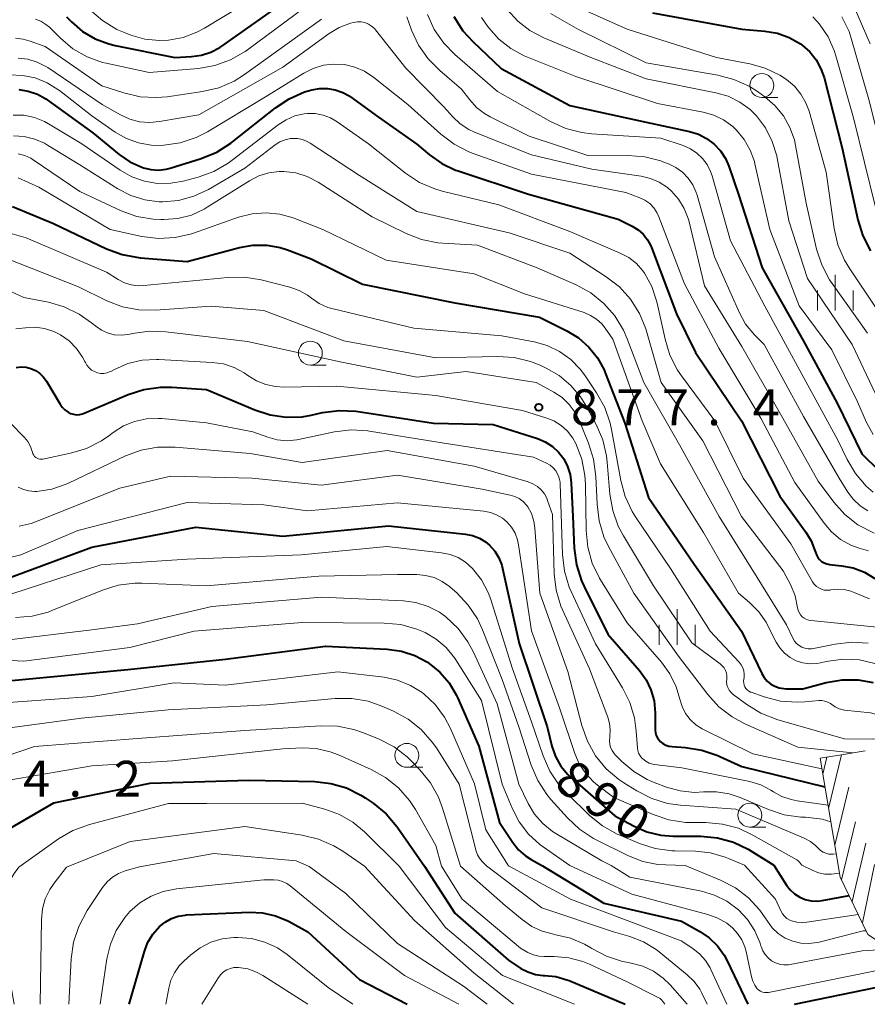
# Model space of a CAD drawing. Units: metres. Extents: x -64000 to -62000, y 19500 to 21000.
# Drawn here: x -63271 to -63182, y 19500 to 19603 of the extents above; entities that cross this region are included whole.
import ezdxf

# ---------------------------------------------------------------- set-up
doc = ezdxf.new("R2010")
doc.units = ezdxf.units.M
for name, color, linetype, lineweight in [('633100_広葉樹林', 7, 'Continuous', 13), ('633400_荒地', 7, 'Continuous', 13), ('710100_等高線(計曲線)', 7, 'Continuous', 40), ('710200_等高線(主曲線)', 7, 'Continuous', 13), ('720111_土がけ(崩土)上', 7, 'Continuous', 13), ('720112_土がけ(崩土)下', 7, 'Continuous', 13), ('720199_土がけ(崩土)中', 7, 'Continuous', 13), ('731200_図化機測定による標高点', 7, 'Continuous', 40)]:
    doc.layers.add(name, color=color, linetype=linetype, lineweight=lineweight)
doc.styles.add('Style-WORKING', font='MS Gothic.ttf')

msp = doc.modelspace()

# ---------------------------------------------------------------- linework, layer by layer
at = {"layer": '633100_広葉樹林', "linetype": 'Continuous', "lineweight": 13}
for p, q in [((-63192.9, 19594.81), (-63191.23, 19594.81)), ((-63240.13, 19566.84), (-63238.46, 19566.84)), ((-63230.03, 19524.78), (-63228.36, 19524.78)), ((-63194.15, 19518.53), (-63192.48, 19518.53))]:
    msp.add_line(p, q, dxfattribs=at)
for centre in [(-63192.9, 19596.06), (-63240.13, 19568.09), (-63230.03, 19526.03), (-63194.15, 19519.78)]:
    msp.add_circle(centre, 1.25, dxfattribs=at)
at = {"layer": '633400_荒地', "linetype": 'Continuous', "lineweight": 13}
for p, q in [((-63185.21, 19572.53), (-63185.21, 19576.28)), ((-63187.08, 19572.53), (-63187.08, 19574.62)), ((-63183.33, 19572.53), (-63183.33, 19574.62)), ((-63201.75, 19537.58), (-63201.75, 19541.33)), ((-63203.62, 19537.58), (-63203.62, 19539.67)), ((-63199.87, 19537.58), (-63199.87, 19539.67))]:
    msp.add_line(p, q, dxfattribs=at)
at = {"layer": '710100_等高線(計曲線)', "linetype": 'Continuous', "lineweight": 40, "flags": 128}
for points, elevation in [([(-63265.63, 19603.26), (-63265.11, 19602.73), (-63263.95, 19601.73), (-63262.64, 19600.95), (-63261.21, 19600.41), (-63260.56, 19600.25), (-63254.32, 19599), (-63252.57, 19599.09), (-63251.53, 19599.23), (-63250.54, 19599.55), (-63249.61, 19600.04), (-63249.4, 19600.18), (-63239, 19607.53)], 850), ([(-63204.34, 19603.66), (-63195, 19601.96)], 840), ([(-63225.11, 19603.27), (-63224.17, 19601.8), (-63223.13, 19600.66), (-63220.16, 19597.84), (-63213, 19593.96), (-63205, 19592.23), (-63200.46, 19591.26), (-63199.53, 19590.98), (-63198.67, 19590.54), (-63197.89, 19589.95)], 850), ([(-63195, 19601.96), (-63192.58, 19601.76), (-63191.27, 19601.53), (-63190.02, 19601.08), (-63188.86, 19600.42), (-63188.68, 19600.29), (-63187.88, 19599.58), (-63187.22, 19598.75), (-63186.71, 19597.81), (-63186.39, 19596.9), (-63184.48, 19589.52), (-63182.84, 19582.01), (-63182.33, 19580.34), (-63181.53, 19578.79)], 840), ([(-63270.63, 19595.64), (-63269.64, 19595.48), (-63268.69, 19595.16), (-63267.82, 19594.67), (-63267.68, 19594.57), (-63262.88, 19591.12), (-63260.14, 19588.86), (-63259.01, 19588.09), (-63257.77, 19587.52), (-63257.6, 19587.46)], 860), ([(-63257.6, 19587.46), (-63256.81, 19587.28), (-63256.01, 19587.23), (-63255.21, 19587.33), (-63254.79, 19587.44), (-63251.54, 19588.45), (-63249.93, 19589.1), (-63248.45, 19590.03), (-63248.28, 19590.17), (-63243.79, 19593.73), (-63242.34, 19594.69), (-63240.74, 19595.39), (-63240.23, 19595.54), (-63239.99, 19595.61), (-63239.17, 19595.76), (-63238.34, 19595.77), (-63237.52, 19595.63), (-63236.73, 19595.35), (-63236.01, 19594.94), (-63235.92, 19594.88), (-63233, 19592.77), (-63229, 19589.94), (-63227.66, 19588.81), (-63226.38, 19587.9), (-63224.95, 19587.23), (-63224.66, 19587.13), (-63217.3, 19584.7), (-63207.91, 19582.09), (-63206.46, 19581.36), (-63205.84, 19580.99), (-63205.3, 19580.51), (-63204.85, 19579.94), (-63204.5, 19579.31), (-63204.43, 19579.12), (-63201.81, 19572.19), (-63199.84, 19568.16), (-63195.02, 19561), (-63191, 19553.12), (-63188.28, 19549.38), (-63187.73, 19548.46), (-63187.34, 19547.46), (-63187.29, 19547.27), (-63187.19, 19546.99), (-63187.05, 19546.73), (-63186.86, 19546.5), (-63186.64, 19546.3), (-63186.38, 19546.15), (-63186.1, 19546.05), (-63185.82, 19545.99), (-63184.56, 19545.86), (-63183.33, 19545.62), (-63182.16, 19545.17), (-63181.09, 19544.53)], 860), ([(-63197.89, 19589.95), (-63197.23, 19589.24), (-63196.7, 19588.42), (-63196.36, 19587.64), (-63195.33, 19584.67), (-63192.85, 19577), (-63188.58, 19569.42), (-63185, 19562.86), (-63182.44, 19557.56), (-63180.67, 19555.82)], 850), ([(-63271.28, 19583.4), (-63267, 19581.64), (-63261.46, 19579), (-63259.83, 19578.39), (-63257.95, 19578.06), (-63253, 19577.67), (-63247.55, 19579.12), (-63246.13, 19579.37), (-63244.69, 19579.37), (-63243.27, 19579.12), (-63242.52, 19578.88), (-63240.05, 19577.95), (-63234.69, 19575.31), (-63225, 19573.34), (-63216.16, 19571.84), (-63213.29, 19570.42), (-63212.07, 19569.67), (-63210.99, 19568.72), (-63210.09, 19567.59), (-63209.4, 19566.33), (-63209.27, 19566.02), (-63207.23, 19560.77), (-63204.75, 19553), (-63199.98, 19546.02), (-63195.03, 19539), (-63192.9, 19534.59), (-63192.65, 19534.17), (-63192.33, 19533.8), (-63191.95, 19533.49), (-63191.53, 19533.25), (-63191.07, 19533.09), (-63190.58, 19533.01), (-63190.37, 19533), (-63188.61, 19533), (-63186.16, 19533.65), (-63184.5, 19533.93), (-63182.82, 19533.93), (-63181.25, 19533.65)], 870), ([(-63270.91, 19566.59), (-63270.39, 19566.65), (-63269.87, 19566.61), (-63269.36, 19566.49), (-63268.88, 19566.27), (-63268.45, 19565.98), (-63268.07, 19565.62), (-63267.75, 19565.17), (-63266.31, 19562.74), (-63266.08, 19562.42), (-63265.8, 19562.14), (-63265.47, 19561.92), (-63265.21, 19561.79), (-63264.9, 19561.69), (-63264.58, 19561.65), (-63264.26, 19561.67), (-63263.95, 19561.74), (-63263.79, 19561.8), (-63259.2, 19563.75), (-63257.55, 19564.29), (-63255.82, 19564.54), (-63254.61, 19564.53), (-63251, 19564.28), (-63245.94, 19562.14), (-63244.33, 19561.62), (-63242.66, 19561.38)], 880), ([(-63242.66, 19561.38), (-63240.97, 19561.44), (-63240.04, 19561.61), (-63238.85, 19561.87), (-63237.12, 19562.1), (-63235.38, 19562.03), (-63235.12, 19561.99), (-63227.24, 19560.76), (-63221, 19560.63), (-63216.38, 19559.15), (-63215.56, 19558.81), (-63214.81, 19558.33), (-63214.16, 19557.73), (-63213.62, 19557.03), (-63213.21, 19556.24), (-63212.95, 19555.39), (-63212.84, 19554.54), (-63212.68, 19551), (-63212.52, 19547.68), (-63212.28, 19545.95), (-63211.75, 19544.29), (-63211.48, 19543.7), (-63209, 19538.71), (-63205.71, 19534.91), (-63205.01, 19533.94), (-63204.5, 19532.88), (-63204.17, 19531.74), (-63204.05, 19530.48), (-63204.04, 19528.67), (-63204.02, 19528.39), (-63203.94, 19528.11), (-63203.82, 19527.85), (-63203.65, 19527.61), (-63203.52, 19527.47), (-63203.25, 19527.26), (-63202.94, 19527.09), (-63202.61, 19526.99), (-63202.29, 19526.94), (-63200.89, 19526.85), (-63199.17, 19526.58), (-63197.51, 19526.03), (-63197.29, 19525.92), (-63195, 19524.85), (-63186.29, 19522.75)], 880), ([(-63273, 19544.1), (-63263, 19547.81), (-63252.12, 19549.88), (-63243, 19548.95), (-63231.96, 19550.04), (-63223.89, 19549.16), (-63223.15, 19549.01), (-63222.45, 19548.74), (-63221.81, 19548.35), (-63221.39, 19548), (-63220.84, 19547.38), (-63220.41, 19546.68)], 890), ([(-63220.41, 19546.68), (-63220.11, 19545.91), (-63220.02, 19545.58), (-63218.29, 19537.71), (-63215.35, 19529), (-63214.85, 19527), (-63214.47, 19525.92), (-63213.91, 19524.91), (-63213.18, 19524.02), (-63212.78, 19523.65), (-63208.28, 19519.72), (-63206.33, 19518.67), (-63204.94, 19518.05), (-63203.45, 19517.69), (-63202.18, 19517.59), (-63199.27, 19517.58), (-63197.54, 19517.42), (-63195.87, 19516.96), (-63194.31, 19516.22), (-63194.04, 19516.06), (-63191.64, 19514.56), (-63190.32, 19512.47), (-63189.93, 19511.97), (-63189.47, 19511.54), (-63188.93, 19511.2), (-63188.35, 19510.95), (-63187.73, 19510.81), (-63187.09, 19510.79), (-63186.58, 19510.84), (-63183.76, 19511.37)], 890), ([(-63249, 19536.09), (-63238.56, 19537.44), (-63232.08, 19537.12), (-63230.6, 19536.92), (-63229.19, 19536.46), (-63227.88, 19535.77), (-63227.69, 19535.65), (-63226.57, 19534.72), (-63225.62, 19533.62), (-63224.87, 19532.37), (-63224.75, 19532.09), (-63222.52, 19527), (-63220.33, 19519), (-63218.95, 19516.92), (-63218.34, 19516.16), (-63217.61, 19515.52), (-63217.02, 19515.14), (-63215.85, 19514.49), (-63209.43, 19510.57), (-63201.3, 19508.7), (-63199.38, 19507.62), (-63198.39, 19506.95), (-63197.53, 19506.12), (-63196.83, 19505.14), (-63196.51, 19504.55), (-63194.37, 19500)], 900), ([(-63288.94, 19500), (-63292.21, 19507), (-63293.24, 19511.75), (-63293.34, 19512.54), (-63293.3, 19513.34), (-63293.29, 19513.42), (-63293.16, 19514.27), (-63293, 19519.9), (-63291.46, 19524.32), (-63290.74, 19525.91), (-63289.76, 19527.35), (-63288.54, 19528.59), (-63288.31, 19528.79), (-63285.12, 19531.37), (-63283.67, 19532.35), (-63282.08, 19533.06), (-63280.39, 19533.48), (-63279.2, 19533.6), (-63271, 19533.9), (-63259.22, 19535), (-63249, 19536.09)], 900), ([(-63274.43, 19500), (-63276.03, 19509.97), (-63276.32, 19512.31), (-63276.34, 19512.86), (-63276.26, 19513.4), (-63276.19, 19513.66), (-63275.98, 19514.32), (-63273, 19517.58), (-63266.95, 19521.05), (-63256.89, 19523.11), (-63246.58, 19523.42), (-63239.66, 19523.28), (-63237.98, 19523.09), (-63236.36, 19522.62), (-63234.84, 19521.87)], 910), ([(-63234.84, 19521.87), (-63234.41, 19521.59), (-63233.56, 19521.02), (-63232.21, 19519.92), (-63231.07, 19518.6), (-63230.97, 19518.45), (-63228.2, 19514.45), (-63225, 19509.52), (-63219.4, 19504.6), (-63218.1, 19503.76), (-63217.37, 19503.38), (-63216.59, 19503.13), (-63215.78, 19503.02), (-63215.62, 19503.02), (-63214.43, 19502.9), (-63213.28, 19502.57), (-63213.04, 19502.48), (-63207.18, 19500)], 910), ([(-63259.1, 19500), (-63257.53, 19505.43), (-63257.15, 19506.43), (-63256.6, 19507.34), (-63255.91, 19508.13), (-63255.32, 19508.6), (-63254.67, 19508.97), (-63253.96, 19509.21), (-63253.22, 19509.33), (-63253.1, 19509.34), (-63246.5, 19509.62), (-63245.12, 19509.55), (-63243.76, 19509.25), (-63242.48, 19508.72), (-63242.35, 19508.65), (-63240.41, 19507.59), (-63235, 19502.61), (-63229.99, 19500)], 920), ([(-63189.47, 19500), (-63181, 19501.77)], 900)]:
    msp.add_lwpolyline(points, dxfattribs=dict(at, elevation=elevation))
at = {"layer": '710200_等高線(主曲線)', "linetype": 'Continuous', "lineweight": 13, "flags": 128}
for points, elevation in [([(-63268.89, 19603.02), (-63268.31, 19602.79), (-63267.79, 19602.45), (-63267.43, 19602.15), (-63266.28, 19601), (-63264.97, 19599.91), (-63263.49, 19599.07), (-63261.89, 19598.49), (-63261.48, 19598.4), (-63257, 19597.42), (-63251.83, 19597.86), (-63250.11, 19598.16), (-63248.47, 19598.75), (-63246.96, 19599.62), (-63246.72, 19599.8), (-63238.9, 19605.6)], 852), ([(-63263.2, 19603.99), (-63261.88, 19602.85), (-63260.39, 19601.94), (-63259.52, 19601.57), (-63258.9, 19601.33), (-63257.43, 19600.92), (-63255.92, 19600.77), (-63254.98, 19600.81), (-63253.45, 19601.09), (-63252, 19601.63), (-63251.22, 19602.05), (-63247, 19604.6)], 848), ([(-63212.79, 19604.53), (-63207, 19601.95), (-63197.64, 19599), (-63194.16, 19598.35), (-63192.53, 19597.89), (-63191.01, 19597.16), (-63190.3, 19596.7), (-63189.49, 19596), (-63188.8, 19595.17), (-63188.28, 19594.24), (-63187.96, 19593.38), (-63186.15, 19587), (-63185.32, 19581.1), (-63184.93, 19579.4), (-63184.25, 19577.8), (-63183.7, 19576.89), (-63181, 19572.89)], 842), ([(-63227.88, 19603.5), (-63227.16, 19601.92), (-63226.17, 19600.48), (-63225.01, 19599.3), (-63220.55, 19595.45), (-63214.99, 19592.3), (-63213.4, 19591.58), (-63211.71, 19591.15), (-63210.72, 19591.03), (-63203.45, 19590.55), (-63201.11, 19589.78), (-63200.37, 19589.45), (-63199.69, 19589.01), (-63199.1, 19588.45), (-63198.61, 19587.8), (-63198.25, 19587.07), (-63198.1, 19586.63), (-63196.17, 19579.83), (-63192.58, 19573), (-63188.51, 19565.49), (-63184.95, 19559), (-63183.97, 19556.98), (-63183.1, 19555.5), (-63181.97, 19554.19), (-63181.25, 19553.55)], 852), ([(-63219.5, 19603.99), (-63218.43, 19602.81), (-63217.18, 19601.82), (-63215.7, 19601.04), (-63210.8, 19599), (-63205, 19596.76), (-63197.7, 19595.31), (-63196.41, 19594.94), (-63195.2, 19594.34), (-63194.12, 19593.55), (-63193.47, 19592.91), (-63192.51, 19591.64), (-63191.8, 19590.23), (-63191.33, 19588.72), (-63191.28, 19588.48), (-63190.07, 19581.93), (-63188.11, 19575.89), (-63183.43, 19569), (-63181.05, 19563.91)], 846), ([(-63214.99, 19603.58), (-63212.07, 19601.93), (-63205, 19598.43), (-63197.5, 19597.15), (-63195.81, 19596.71), (-63194.22, 19595.99), (-63193.36, 19595.43), (-63192.59, 19594.88), (-63191.53, 19593.98), (-63190.64, 19592.9), (-63189.95, 19591.68), (-63189.48, 19590.37), (-63189.36, 19589.81), (-63188.25, 19583.75), (-63187.16, 19578.96), (-63186.63, 19577.3), (-63185.82, 19575.76), (-63185.55, 19575.36), (-63181.84, 19570.16)], 844), ([(-63183.28, 19604.37), (-63181.56, 19600.44)], 834), ([(-63270.97, 19601), (-63270.16, 19600.91), (-63269.43, 19600.71), (-63267.86, 19600.14), (-63261.96, 19596.04), (-63259.65, 19595.29), (-63257.95, 19594.9), (-63256.21, 19594.81), (-63255.12, 19594.9), (-63251.41, 19595.44), (-63249.71, 19595.84), (-63248.11, 19596.53), (-63247.02, 19597.21), (-63238.95, 19603)], 854), ([(-63260, 19593), (-63259.03, 19592.55), (-63257.99, 19592.28), (-63256.92, 19592.2), (-63255.92, 19592.29), (-63251.81, 19593), (-63243, 19598), (-63238.16, 19601.51), (-63237.1, 19602.14), (-63235.94, 19602.59), (-63235.6, 19602.67), (-63235.21, 19602.73), (-63234.82, 19602.72), (-63234.43, 19602.64), (-63234.06, 19602.49), (-63233.73, 19602.28), (-63233.43, 19602.02), (-63233.31, 19601.88), (-63230.13, 19597.87), (-63226.17, 19593.83), (-63225.22, 19592.78), (-63224.44, 19592.05), (-63223.55, 19591.47), (-63222.96, 19591.2), (-63217, 19588.81), (-63210.67, 19587.33), (-63205.52, 19586.59), (-63204.54, 19586.36), (-63203.62, 19585.96), (-63202.78, 19585.42), (-63202.34, 19585.03), (-63201.6, 19584.19), (-63201.02, 19583.22), (-63200.62, 19582.17), (-63200.55, 19581.94), (-63198.88, 19575.12), (-63195, 19568.78), (-63190.7, 19561.3), (-63187, 19554.69), (-63185.35, 19552.49), (-63184.2, 19551.21), (-63182.84, 19550.14), (-63181.16, 19549.26)], 856), ([(-63230.05, 19603.26), (-63229.55, 19601.87)], 854), ([(-63222.21, 19603.18), (-63221.61, 19602.28), (-63221.47, 19602.1), (-63220.41, 19600.91), (-63219.16, 19599.93), (-63217.76, 19599.18), (-63217.58, 19599.1), (-63212.37, 19597), (-63203.82, 19594.18), (-63199.05, 19593.28), (-63197.93, 19592.97), (-63196.89, 19592.47), (-63195.94, 19591.79), (-63195.54, 19591.41), (-63194.73, 19590.43), (-63194.1, 19589.32), (-63193.68, 19588.12), (-63193.62, 19587.89)], 848), ([(-63187.56, 19603.24), (-63187.12, 19602.77), (-63186.86, 19602.47), (-63185.97, 19601.17), (-63185.32, 19599.73), (-63185.14, 19599.17), (-63183.31, 19592.69), (-63181, 19583.36)], 838), ([(-63184.53, 19603.26), (-63183.77, 19601.7), (-63183.5, 19600.88), (-63181.63, 19594.37), (-63179.29, 19585), (-63175.31, 19578.69), (-63174.41, 19575.62), (-63174.33, 19575.4), (-63174.2, 19575.19)], 836), ([(-63229.55, 19601.87), (-63228.81, 19600.29), (-63227.82, 19598.86), (-63226.6, 19597.64), (-63224.3, 19595.7), (-63223.44, 19594.56), (-63222.74, 19593.78), (-63221.91, 19593.13), (-63221.3, 19592.78), (-63217.24, 19590.76), (-63211, 19588.73), (-63206.88, 19588.76), (-63205.14, 19588.62), (-63203.45, 19588.18), (-63203.25, 19588.1), (-63202.67, 19587.89), (-63201.9, 19587.51), (-63201.2, 19587), (-63200.6, 19586.39), (-63200.11, 19585.67), (-63199.76, 19584.89), (-63199.67, 19584.61), (-63197.85, 19578.15), (-63195.24, 19572.29), (-63194.59, 19571.13), (-63193.66, 19570), (-63192.66, 19569), (-63188.54, 19561.46), (-63184.81, 19555), (-63183.9, 19553.56), (-63183.32, 19552.79), (-63182.6, 19552.13), (-63181.79, 19551.61)], 854), ([(-63270.68, 19598.94), (-63269.67, 19598.82), (-63268.7, 19598.52), (-63267.79, 19598.06), (-63267.61, 19597.94), (-63261.92, 19594.08), (-63260, 19593)], 856), ([(-63268.91, 19596.86), (-63267.67, 19596.36), (-63266.53, 19595.66), (-63266.38, 19595.55), (-63263, 19592.9), (-63260.54, 19591.19), (-63259.37, 19590.52), (-63258.11, 19590.06), (-63256.78, 19589.83), (-63255.67, 19589.81), (-63255.46, 19589.82), (-63253.74, 19590.08), (-63252.08, 19590.62), (-63250.89, 19591.24), (-63244.63, 19595), (-63240.81, 19597.36), (-63239.83, 19597.86), (-63238.76, 19598.18), (-63237.66, 19598.31), (-63236.56, 19598.25), (-63235.48, 19598), (-63234.46, 19597.56), (-63233.5, 19596.92), (-63229.93, 19594.07), (-63226.49, 19590.97), (-63225.1, 19589.92), (-63223.54, 19589.12), (-63223.11, 19588.96), (-63217, 19586.81), (-63207.11, 19584.89), (-63205.66, 19584.34), (-63205.12, 19584.08), (-63204.63, 19583.72), (-63204.21, 19583.29), (-63203.87, 19582.79), (-63203.66, 19582.34), (-63201, 19575.32), (-63197.38, 19568.62), (-63193, 19561.27), (-63189.43, 19554.57), (-63186.39, 19550.31), (-63185.6, 19549.39), (-63184.66, 19548.61), (-63183.6, 19548.02), (-63182.71, 19547.68), (-63181.75, 19547.4)], 858), ([(-63271.56, 19597.17), (-63270.22, 19597.13), (-63268.91, 19596.86)], 858), ([(-63271.22, 19592.98), (-63270.09, 19592.95), (-63268.99, 19592.72), (-63267.94, 19592.31), (-63267.51, 19592.07), (-63264.02, 19589.98), (-63260.02, 19587.22), (-63258.81, 19586.53), (-63257.49, 19586.07), (-63256.12, 19585.83), (-63254.72, 19585.84), (-63253.45, 19586.07), (-63251.88, 19586.48), (-63250.24, 19587.07), (-63248.72, 19587.94), (-63248.3, 19588.25), (-63243.51, 19591.95), (-63242.66, 19592.49), (-63241.74, 19592.88), (-63240.76, 19593.1), (-63240.44, 19593.14), (-63239.61, 19593.13), (-63238.8, 19592.98), (-63238.02, 19592.69), (-63237.33, 19592.28), (-63234.04, 19589.96), (-63230.16, 19586.9), (-63228.7, 19585.94), (-63227.1, 19585.25), (-63226.34, 19585.03), (-63220.42, 19583.58), (-63213, 19580.81), (-63207.72, 19578.55), (-63206.82, 19578.07), (-63206.02, 19577.44), (-63205.35, 19576.68), (-63205.17, 19576.43), (-63204.41, 19575.05), (-63203.9, 19573.56), (-63203.84, 19573.31), (-63203.02, 19569.53), (-63202.51, 19567.87), (-63201.71, 19566.32), (-63201.29, 19565.7), (-63197.81, 19561), (-63194.84, 19555), (-63189.87, 19548.13), (-63187.59, 19544.18), (-63187.41, 19543.92), (-63187.19, 19543.7), (-63186.94, 19543.53), (-63186.66, 19543.39), (-63186.36, 19543.31), (-63186.05, 19543.29), (-63185.74, 19543.31), (-63185.68, 19543.32), (-63184.98, 19543.41), (-63184.27, 19543.37), (-63183.58, 19543.21)], 862), ([(-63271.18, 19590.8), (-63270.06, 19590.73), (-63268.97, 19590.47)], 864), ([(-63268.97, 19590.47), (-63267.94, 19590.03), (-63267.62, 19589.84), (-63264.24, 19587.76), (-63260.27, 19585.25), (-63258.91, 19584.55), (-63257.45, 19584.1), (-63255.93, 19583.91), (-63255.55, 19583.9), (-63253.91, 19584.05), (-63252.31, 19584.49), (-63250.8, 19585.2), (-63247, 19587.43), (-63243.8, 19589.87), (-63243.31, 19590.18), (-63242.78, 19590.4), (-63242.22, 19590.52), (-63242, 19590.54), (-63241.47, 19590.53), (-63240.96, 19590.42), (-63240.47, 19590.23), (-63240.16, 19590.05), (-63235, 19586.66), (-63229, 19582.91), (-63219.32, 19580.68), (-63213, 19578.53), (-63209.17, 19576.07), (-63207.79, 19575.01), (-63206.62, 19573.72), (-63205.68, 19572.24), (-63205.02, 19570.63), (-63204.95, 19570.37), (-63203.43, 19565), (-63199.07, 19558.93), (-63195.03, 19551), (-63190.66, 19545.34), (-63189.87, 19543.81), (-63189.41, 19542.72), (-63189.15, 19541.47), (-63189.09, 19541.21), (-63188.99, 19540.96), (-63188.85, 19540.73), (-63188.67, 19540.53), (-63188.46, 19540.36), (-63188.22, 19540.23), (-63187.97, 19540.15), (-63187.76, 19540.12), (-63180.84, 19539.44)], 864), ([(-63270.68, 19588.94), (-63270, 19588.76), (-63269.37, 19588.47), (-63269.13, 19588.31), (-63264.25, 19585), (-63259.91, 19582.98), (-63258.27, 19582.38), (-63256.56, 19582.08), (-63255.77, 19582.04), (-63255.47, 19582.04), (-63254.01, 19582.15), (-63252.58, 19582.52), (-63251.25, 19583.13), (-63250.91, 19583.33), (-63246.5, 19586.11), (-63245.52, 19586.61)], 866), ([(-63245.52, 19586.61), (-63244.47, 19586.94), (-63243.39, 19587.07), (-63242.9, 19587.07), (-63241.66, 19586.92), (-63240.46, 19586.55), (-63239.31, 19585.95), (-63233.65, 19582.35), (-63230.11, 19580.6), (-63228.49, 19579.97), (-63226.78, 19579.62), (-63226.28, 19579.58), (-63222.64, 19579.36), (-63216.41, 19577), (-63212.33, 19575.21), (-63210.8, 19574.38), (-63209.44, 19573.29), (-63208.28, 19571.98), (-63207.38, 19570.49), (-63206.98, 19569.59), (-63205.24, 19565), (-63201.5, 19558.5), (-63197.35, 19551), (-63193.38, 19544.62), (-63190.31, 19539.69), (-63189.66, 19538.28), (-63189.49, 19537.98), (-63189.27, 19537.72), (-63189, 19537.5), (-63188.71, 19537.33), (-63188.39, 19537.22), (-63188.05, 19537.16), (-63187.71, 19537.16), (-63187.48, 19537.19), (-63185.23, 19537.66), (-63183.5, 19537.87), (-63181.76, 19537.77)], 866), ([(-63193.62, 19587.89), (-63192.07, 19581), (-63188.98, 19573.02), (-63185.57, 19568.43), (-63182.88, 19563), (-63181.94, 19560.83), (-63181.25, 19559.56)], 848), ([(-63270.69, 19586.41), (-63268.55, 19585.45), (-63261.06, 19581), (-63257.75, 19580.29), (-63256.02, 19580.08), (-63254.28, 19580.17), (-63252.58, 19580.56), (-63252.34, 19580.63), (-63247.63, 19582.29), (-63246.22, 19582.65), (-63244.76, 19582.76), (-63243.31, 19582.62), (-63241.91, 19582.22), (-63241.76, 19582.16), (-63238.84, 19581), (-63232.2, 19577.8), (-63223, 19576.36), (-63217.72, 19574.28), (-63211.49, 19572.32), (-63210.81, 19572.03), (-63210.19, 19571.64), (-63209.64, 19571.14), (-63209.29, 19570.71), (-63208.47, 19569.53), (-63205.43, 19561), (-63203.49, 19556.51), (-63199, 19549.33), (-63195.35, 19543), (-63194.17, 19542), (-63193.22, 19541.05), (-63192.45, 19539.94), (-63192.29, 19539.63), (-63191.39, 19537.88), (-63191, 19537.26), (-63190.51, 19536.72), (-63189.93, 19536.27), (-63189.29, 19535.93), (-63188.59, 19535.71), (-63187.87, 19535.61), (-63187.14, 19535.64), (-63186.75, 19535.71), (-63186.15, 19535.84), (-63184.42, 19536.07), (-63182.68, 19536), (-63181.08, 19535.65)], 868), ([(-63272.31, 19580.82), (-63269.86, 19580.14), (-63261.44, 19576.56), (-63260.22, 19575.78), (-63259.57, 19575.44), (-63258.88, 19575.22), (-63258.15, 19575.13), (-63257.56, 19575.14), (-63248.76, 19576.01), (-63247.01, 19576.03), (-63245.29, 19575.75), (-63242.26, 19574.97), (-63241.3, 19574.64), (-63240.42, 19574.14), (-63240, 19573.83), (-63239.2, 19573.27), (-63238.31, 19572.87), (-63237.74, 19572.7), (-63229.31, 19570.69), (-63220.09, 19569.91), (-63216.73, 19569.27), (-63215.35, 19568.88), (-63214.06, 19568.26), (-63212.89, 19567.43), (-63211.89, 19566.4), (-63211.45, 19565.8), (-63210.18, 19563.93), (-63209.33, 19562.41), (-63208.77, 19560.76), (-63208.62, 19560.11), (-63207.66, 19554.78), (-63207.2, 19553.1), (-63206.46, 19551.53), (-63206.11, 19550.97), (-63202.45, 19545.55), (-63198.31, 19539), (-63195.26, 19535.76), (-63195.05, 19535.49), (-63194.89, 19535.19), (-63194.78, 19534.86), (-63194.73, 19534.52), (-63194.74, 19534.18), (-63194.77, 19533.98), (-63194.8, 19533.78), (-63194.79, 19533.58), (-63194.75, 19533.38), (-63194.67, 19533.19), (-63194.56, 19533.02), (-63194.42, 19532.87), (-63194.26, 19532.74), (-63194.08, 19532.65), (-63194.02, 19532.63), (-63192.64, 19532.14), (-63190.95, 19531.71), (-63189.21, 19531.58), (-63188.41, 19531.62), (-63186.93, 19531.76), (-63186.61, 19531.76), (-63186.29, 19531.71)], 872), ([(-63271.98, 19578.02), (-63264.4, 19575), (-63261.42, 19573.55), (-63259.79, 19572.93), (-63258.08, 19572.6), (-63256.32, 19572.57), (-63250.51, 19573), (-63245, 19572.53), (-63236.63, 19569.37), (-63227, 19567.59), (-63220.54, 19567.74), (-63218.8, 19567.63), (-63217.11, 19567.22), (-63216.08, 19566.81), (-63215.47, 19566.53), (-63214.1, 19565.74), (-63212.88, 19564.71), (-63211.86, 19563.5), (-63211.31, 19562.61), (-63210.23, 19560.63), (-63209.54, 19559.03), (-63209.13, 19557.33), (-63209.06, 19556.67), (-63208.79, 19553.34), (-63208.49, 19551.63), (-63207.91, 19549.98), (-63207.38, 19548.99), (-63204.23, 19543.77), (-63200.22, 19537.78), (-63197.25, 19535.6), (-63197.03, 19535.4), (-63196.84, 19535.17), (-63196.7, 19534.91), (-63196.6, 19534.63), (-63196.56, 19534.34), (-63196.57, 19534.04), (-63196.57, 19534), (-63196.58, 19533.7), (-63196.55, 19533.41), (-63196.46, 19533.12), (-63196.32, 19532.86), (-63196.14, 19532.62), (-63195.92, 19532.42), (-63195.9, 19532.4), (-63194.48, 19531.34), (-63192.99, 19530.43), (-63191.23, 19529.74)], 874), ([(-63272.37, 19574.94), (-63270.11, 19573.89), (-63267.54, 19573.4), (-63265.87, 19572.93), (-63264.3, 19572.17), (-63263.01, 19571.26), (-63262.58, 19570.91), (-63261.99, 19570.5), (-63261.34, 19570.19), (-63260.64, 19570.01), (-63259.92, 19569.95), (-63259.21, 19570.02), (-63259, 19570.06), (-63258.72, 19570.13), (-63256.99, 19570.38), (-63255.25, 19570.32), (-63246.69, 19569.31), (-63237, 19567.17), (-63229, 19565.57), (-63223.84, 19566.16), (-63216.49, 19565), (-63214.66, 19564), (-63213.79, 19563.43), (-63213.04, 19562.71), (-63212.43, 19561.88), (-63212.02, 19561.07), (-63211.02, 19558.67), (-63210.49, 19557.01), (-63210.25, 19555.19), (-63210.14, 19552.28), (-63209.93, 19550.55), (-63209.42, 19548.89), (-63208.94, 19547.88), (-63206.29, 19543), (-63201.6, 19536.4), (-63198.55, 19532.4), (-63197.38, 19531.11), (-63196, 19530.05), (-63194.66, 19529.33), (-63189.13, 19526.87), (-63183.37, 19526.28)], 876), ([(-63270.93, 19570.61), (-63269.94, 19570.74), (-63268.93, 19570.79), (-63267.93, 19570.65), (-63266.97, 19570.35), (-63266.26, 19570), (-63265.37, 19569.36), (-63264.59, 19568.58), (-63263.96, 19567.67), (-63263.72, 19567.2), (-63263.67, 19567.1), (-63263.5, 19566.81), (-63263.28, 19566.54), (-63263.02, 19566.32), (-63262.72, 19566.15), (-63262.4, 19566.03), (-63262.07, 19565.97), (-63261.72, 19565.97), (-63261.38, 19566.03), (-63261.06, 19566.15), (-63260.95, 19566.2), (-63260.62, 19566.38), (-63259.22, 19566.99), (-63257.73, 19567.34), (-63256.21, 19567.43), (-63255.98, 19567.42), (-63250.4, 19567.11), (-63249.22, 19566.95), (-63248.09, 19566.58), (-63247.04, 19566.02), (-63246.66, 19565.75), (-63245.77, 19565.19), (-63244.8, 19564.79), (-63243.77, 19564.58), (-63242.92, 19564.53), (-63237.37, 19564.63), (-63227, 19563.64), (-63217.93, 19562.07), (-63215.48, 19561.32), (-63214.65, 19560.99), (-63213.89, 19560.52), (-63213.23, 19559.92), (-63212.67, 19559.21), (-63212.36, 19558.64), (-63212.34, 19558.62), (-63211.72, 19556.99), (-63211.4, 19555.28), (-63211.35, 19554.4), (-63211.29, 19549.53), (-63211.11, 19547.8)], 878), ([(-63271.53, 19560.8), (-63270.03, 19559.26), (-63269.67, 19558.83), (-63269.4, 19558.34), (-63269.22, 19557.81), (-63269.2, 19557.72), (-63269.15, 19557.56), (-63269.07, 19557.42), (-63268.98, 19557.29), (-63268.86, 19557.18), (-63268.72, 19557.1), (-63268.57, 19557.04), (-63268.42, 19557), (-63268.26, 19556.99), (-63268.11, 19557.01), (-63265.21, 19557.62), (-63263.55, 19558.12), (-63261.99, 19558.9), (-63261.2, 19559.45), (-63260.75, 19559.79), (-63259.68, 19560.47), (-63258.51, 19560.95), (-63257.27, 19561.21), (-63256.01, 19561.26), (-63255.68, 19561.24), (-63251, 19560.8), (-63246.14, 19559.86), (-63244.57, 19559.29), (-63243.59, 19559.02), (-63242.57, 19558.93), (-63241.56, 19559.02), (-63241.36, 19559.05), (-63237.59, 19559.84), (-63235.86, 19560.05), (-63234.12, 19559.95), (-63233.95, 19559.93), (-63227, 19558.8), (-63216.8, 19557.2), (-63215.42, 19556.58), (-63215.05, 19556.37)], 882), ([(-63259.46, 19557.33), (-63257.83, 19557.94), (-63256.12, 19558.26), (-63254.28, 19558.27), (-63246.42, 19557.58), (-63241, 19556.65), (-63232.11, 19557.89), (-63223, 19556.28), (-63217.33, 19554.62), (-63216.84, 19554.43), (-63216.38, 19554.15), (-63215.98, 19553.8), (-63215.65, 19553.39), (-63215.4, 19552.92), (-63215.31, 19552.69), (-63214.79, 19551.21), (-63214.61, 19545.02), (-63214.41, 19543.29), (-63213.91, 19541.62), (-63213.71, 19541.16), (-63210.93, 19535.07), (-63209, 19530.01), (-63208.82, 19529.36), (-63208.75, 19528.69), (-63208.79, 19528.01), (-63208.81, 19527.93), (-63208.84, 19527.57), (-63208.81, 19527.21), (-63208.72, 19526.85), (-63208.56, 19526.52), (-63208.36, 19526.22), (-63208.24, 19526.09), (-63207.54, 19525.39), (-63206.29, 19524.33), (-63204.88, 19523.5), (-63204.15, 19523.19), (-63202.88, 19522.71), (-63201.44, 19522.31), (-63199.94, 19522.16), (-63199, 19522.21), (-63197.64, 19522.23), (-63196.3, 19522.01), (-63195.15, 19521.62), (-63192.21, 19520.36), (-63190.55, 19519.81), (-63188.83, 19519.56), (-63188.46, 19519.55), (-63188.34, 19519.55), (-63186.6, 19519.36), (-63185.67, 19519.09)], 884), ([(-63270.7, 19554.08), (-63270.15, 19553.82), (-63269.57, 19553.67), (-63268.97, 19553.61), (-63268.75, 19553.62), (-63267.18, 19553.86), (-63265.69, 19554.37), (-63265.42, 19554.49), (-63259.46, 19557.33)], 884), ([(-63215.05, 19556.37), (-63214.73, 19556.1), (-63214.45, 19555.77), (-63214.24, 19555.41), (-63214.09, 19555.01), (-63214.01, 19554.59), (-63214, 19554.44), (-63213.75, 19547.02), (-63213.54, 19545.29), (-63213.04, 19543.62), (-63212.84, 19543.16), (-63210.31, 19537.69), (-63207.46, 19533.08), (-63206.7, 19531.57), (-63206.21, 19529.96), (-63206.03, 19528.56), (-63205.92, 19526.83), (-63205.88, 19526.53), (-63205.79, 19526.25), (-63205.64, 19525.98), (-63205.46, 19525.75), (-63205.35, 19525.65), (-63205.04, 19525.41), (-63204.69, 19525.23), (-63204.31, 19525.12), (-63204.12, 19525.09), (-63201.26, 19524.74), (-63194.15, 19523.28), (-63193.01, 19522.94), (-63191.94, 19522.4), (-63191.67, 19522.23), (-63190.79, 19521.73), (-63189.83, 19521.4), (-63189.19, 19521.27), (-63185.97, 19520.83)], 882), ([(-63270.61, 19549.98), (-63269.32, 19550.28), (-63268.88, 19550.44), (-63260.05, 19553.95), (-63254.77, 19555.23), (-63246.23, 19555), (-63239, 19554.29), (-63231, 19555.33), (-63222.15, 19553.85), (-63219.23, 19553.24), (-63218.74, 19553.1), (-63218.29, 19552.87), (-63217.88, 19552.57), (-63217.53, 19552.2), (-63217.39, 19552), (-63217, 19551.3), (-63216.75, 19550.53), (-63216.63, 19549.8), (-63216.11, 19543), (-63213.19, 19534.81), (-63211.73, 19529.14), (-63211.14, 19527.5), (-63210.29, 19525.98), (-63209.18, 19524.63), (-63207.85, 19523.5), (-63207.34, 19523.16), (-63205.97, 19522.31), (-63204.42, 19521.52), (-63202.75, 19521.01), (-63201.41, 19520.82), (-63195.61, 19520.39), (-63188.46, 19517.36), (-63187.82, 19517.02), (-63187.25, 19516.58), (-63186.99, 19516.31), (-63186.76, 19516.09), (-63186.48, 19515.91), (-63186.19, 19515.79), (-63185.87, 19515.71), (-63185.55, 19515.7), (-63185.45, 19515.7), (-63185.1, 19515.73)], 886), ([(-63274.33, 19546.06), (-63270.41, 19547), (-63264.45, 19549.55), (-63253, 19552.47), (-63245, 19552.22), (-63240.42, 19551.58), (-63231, 19552.45), (-63221.99, 19551.56), (-63221.29, 19551.43), (-63220.64, 19551.18), (-63220.03, 19550.83), (-63219.57, 19550.43), (-63219.09, 19549.88), (-63218.71, 19549.25), (-63218.45, 19548.56), (-63218.34, 19548.05), (-63217, 19539.06), (-63214.06, 19531), (-63212.47, 19526.24), (-63211.99, 19525.13), (-63211.32, 19524.13), (-63210.49, 19523.25), (-63210.09, 19522.91), (-63208.38, 19521.62), (-63204.26, 19519.83), (-63202.61, 19519.28), (-63200.88, 19519.02), (-63200.27, 19519), (-63198.76, 19519), (-63197.02, 19518.85), (-63195.34, 19518.4), (-63193.82, 19517.7), (-63189.25, 19515.1), (-63189.07, 19514.97), (-63188.91, 19514.82), (-63188.87, 19514.77), (-63188.71, 19514.56), (-63187.62, 19514.02), (-63186.98, 19513.76), (-63186.3, 19513.62), (-63185.61, 19513.6), (-63185.32, 19513.63), (-63184.76, 19513.7)], 888), ([(-63273, 19542.41), (-63262.04, 19545.96), (-63253, 19546.56), (-63241.1, 19547), (-63232.14, 19547.86), (-63226.4, 19547.22), (-63225.51, 19547.04), (-63224.66, 19546.71), (-63223.89, 19546.23), (-63223.16, 19545.58), (-63222.23, 19544.39), (-63221.53, 19543.06), (-63221.26, 19542.31), (-63219, 19535.17), (-63217, 19529.53), (-63215.78, 19525.97), (-63215.07, 19524.38), (-63214.1, 19522.93), (-63213.27, 19522.03), (-63210.91, 19519.75), (-63209.56, 19518.65), (-63208.03, 19517.8), (-63207.83, 19517.71), (-63205.7, 19516.82), (-63204.04, 19516.29), (-63202.31, 19516.05), (-63202, 19516.04), (-63199.82, 19516.01), (-63198.25, 19515.84), (-63196.72, 19515.4), (-63196.37, 19515.26), (-63194.72, 19514.55), (-63191.47, 19511), (-63190.91, 19509.76), (-63190.74, 19509.46), (-63190.53, 19509.2), (-63190.27, 19508.98), (-63189.98, 19508.81), (-63189.78, 19508.73), (-63189.22, 19508.58), (-63188.64, 19508.54), (-63188.18, 19508.58), (-63182.81, 19509.4)], 892), ([(-63211.11, 19547.8), (-63210.64, 19546.12), (-63209.88, 19544.55), (-63209.78, 19544.39), (-63207, 19539.9), (-63203.39, 19535.76), (-63202.51, 19534.55), (-63201.85, 19533.21), (-63201.46, 19531.89), (-63201.23, 19531.13), (-63200.87, 19530.41), (-63200.39, 19529.77), (-63199.8, 19529.23), (-63199.13, 19528.79), (-63198.99, 19528.72), (-63193.82, 19526.18), (-63186.61, 19524.63)], 878), ([(-63270.99, 19540.43), (-63269.25, 19540.57), (-63267.56, 19541), (-63267.16, 19541.16), (-63261.89, 19543.29), (-63260.23, 19543.81), (-63258.5, 19544.02), (-63257.74, 19544.02), (-63251, 19543.76), (-63239.25, 19544.75), (-63231, 19544.95)], 894), ([(-63231, 19544.95), (-63229, 19544.94), (-63228.07, 19544.85), (-63227.17, 19544.61), (-63226.33, 19544.21), (-63225.57, 19543.67), (-63225.5, 19543.61), (-63224.81, 19543.01), (-63223.61, 19541.75), (-63222.64, 19540.3), (-63222.11, 19539.17), (-63220.05, 19533.95), (-63218.32, 19529), (-63217.02, 19525), (-63216.34, 19523.39), (-63215.39, 19521.93), (-63214.97, 19521.43), (-63213.24, 19519.49), (-63211.97, 19518.3), (-63210.51, 19517.34), (-63210.22, 19517.19), (-63206.83, 19515.52), (-63205.35, 19514.94), (-63203.79, 19514.62), (-63202.95, 19514.57), (-63200.91, 19514.53), (-63197.21, 19512.99), (-63195.66, 19512.19), (-63194.28, 19511.13), (-63193.1, 19509.84), (-63192.54, 19509.03), (-63192.32, 19508.68), (-63191.81, 19507.99), (-63191.18, 19507.4), (-63190.46, 19506.93), (-63189.67, 19506.59), (-63188.83, 19506.4), (-63187.97, 19506.35), (-63187.11, 19506.45), (-63186.89, 19506.5), (-63182.31, 19507.69), (-63181.98, 19507.69)], 894), ([(-63183.58, 19543.21), (-63183.22, 19543.07), (-63181.62, 19542.38)], 862), ([(-63272.24, 19538.05), (-63263, 19539.15), (-63258.21, 19539.79), (-63250.42, 19541.58), (-63239, 19542.58), (-63230.4, 19542.18), (-63229.08, 19542.01), (-63227.81, 19541.6), (-63226.63, 19540.99), (-63226, 19540.54), (-63225.95, 19540.5), (-63224.68, 19539.3), (-63223.65, 19537.9), (-63223.06, 19536.81), (-63220.6, 19531.4), (-63218.33, 19523), (-63217.35, 19521), (-63216.67, 19519.88), (-63215.81, 19518.89), (-63214.78, 19518.07), (-63214.45, 19517.86), (-63209.65, 19515), (-63208.66, 19514.51), (-63206.69, 19513.31), (-63199.21, 19511.82), (-63197.84, 19511.42), (-63196.56, 19510.79), (-63195.32, 19509.87), (-63194.38, 19508.85), (-63193.62, 19507.68), (-63193.08, 19506.4), (-63193.02, 19506.18), (-63192.97, 19506.03), (-63192.8, 19505.6), (-63192.56, 19505.2), (-63192.25, 19504.85), (-63191.89, 19504.56), (-63191.48, 19504.34), (-63191.05, 19504.19), (-63190.59, 19504.12)], 896), ([(-63281, 19536.43), (-63270.12, 19535.88), (-63259, 19537.31), (-63252.29, 19539), (-63241, 19539.91), (-63232.4, 19539.86), (-63230.66, 19539.7), (-63228.98, 19539.23), (-63228.13, 19538.88), (-63226.96, 19538.18), (-63225.92, 19537.29), (-63225.06, 19536.24), (-63224.9, 19536), (-63222.23, 19531.77), (-63220.07, 19523), (-63219.03, 19520.5), (-63218.29, 19519.07), (-63217.32, 19517.8), (-63216.13, 19516.71), (-63215.78, 19516.45), (-63212.97, 19514.5), (-63206.48, 19511.52), (-63198.54, 19509.39), (-63197.51, 19509.01), (-63196.56, 19508.47), (-63195.98, 19508), (-63195.43, 19507.42), (-63194.99, 19506.75), (-63194.68, 19506.01), (-63194.55, 19505.53), (-63193.98, 19502.86), (-63193.85, 19502.41), (-63193.64, 19502), (-63193.37, 19501.63), (-63193.21, 19501.49), (-63193.03, 19501.37), (-63192.83, 19501.28), (-63192.62, 19501.23), (-63192.41, 19501.22), (-63192.2, 19501.25), (-63181, 19503.49)], 898), ([(-63274.64, 19531.36), (-63263, 19532.19), (-63254.38, 19533.62), (-63249, 19533.36), (-63237.24, 19534.76), (-63232.42, 19534.19), (-63231, 19533.89), (-63229.66, 19533.35), (-63228.42, 19532.59), (-63228.25, 19532.45), (-63227.07, 19531.34), (-63226.1, 19530.04), (-63225.48, 19528.85), (-63222.96, 19523.04), (-63221.76, 19518.24), (-63219.39, 19514.48), (-63212.93, 19511), (-63207, 19508.77), (-63201.35, 19506.65), (-63200.1, 19505.82), (-63199.39, 19505.26), (-63198.79, 19504.59), (-63198.31, 19503.82), (-63198.22, 19503.63), (-63196.57, 19500)], 902), ([(-63275, 19528.46), (-63264.07, 19529.93), (-63255, 19530.78), (-63244.68, 19531.32), (-63237.54, 19531.97), (-63235.8, 19531.97), (-63234.08, 19531.68), (-63232.66, 19531.18), (-63231.42, 19530.65), (-63229.89, 19529.81), (-63228.52, 19528.73), (-63227.37, 19527.42), (-63226.94, 19526.8), (-63224.55, 19523), (-63222.77, 19516.02), (-63222.64, 19515.63), (-63222.44, 19515.27), (-63222.15, 19514.93), (-63221.69, 19514.47), (-63215.91, 19510.09), (-63208.41, 19507.59), (-63206.7, 19507.09), (-63205.27, 19506.53), (-63203.96, 19505.73), (-63203.62, 19505.47), (-63200.7, 19503.09), (-63199.98, 19502.4), (-63199.39, 19501.59), (-63199.16, 19501.15), (-63198.6, 19500)], 904), ([(-63186.29, 19531.71), (-63185.99, 19531.6), (-63185.72, 19531.44), (-63185.58, 19531.34), (-63185.22, 19531.09), (-63184.82, 19530.91), (-63184.4, 19530.79), (-63184.24, 19530.77), (-63181.53, 19530.47), (-63180.26, 19530.11), (-63179.61, 19529.98), (-63178.94, 19529.97), (-63178.28, 19530.07), (-63177.78, 19530.23), (-63175.2, 19531.26)], 872), ([(-63191.23, 19529.74), (-63184.23, 19527.77), (-63181.29, 19527.73), (-63179.57, 19527.85)], 874), ([(-63276.49, 19524.41), (-63269, 19526.94), (-63258.22, 19527.78), (-63247, 19528.62), (-63239.03, 19529.13), (-63237.29, 19529.09), (-63235.58, 19528.75), (-63234.58, 19528.4), (-63232.92, 19527.72), (-63231.37, 19526.91), (-63229.99, 19525.86), (-63229.55, 19525.43), (-63228.67, 19524.52), (-63227.57, 19523.17), (-63226.72, 19521.65), (-63226.29, 19520.51), (-63224.43, 19514.46)], 906), ([(-63271.46, 19523.46), (-63263, 19524.94), (-63254.55, 19525.45), (-63243, 19526.72), (-63241, 19526.8), (-63239.51, 19526.73), (-63238.06, 19526.41), (-63237.17, 19526.07), (-63233.78, 19524.56), (-63232.25, 19523.72), (-63230.9, 19522.62), (-63229.75, 19521.31), (-63229.14, 19520.37), (-63227, 19516.6), (-63226.42, 19514.46), (-63224.24, 19511), (-63218.14, 19505.86), (-63217.36, 19505.43), (-63216.8, 19505.19), (-63216.22, 19505.04), (-63215.68, 19505), (-63214.63, 19505), (-63213.1, 19504.87), (-63211.62, 19504.47), (-63210.91, 19504.18), (-63207, 19502.35), (-63203.75, 19500.72), (-63203.54, 19500.59), (-63203.35, 19500.42), (-63203.24, 19500.28), (-63203.03, 19500)], 908), ([(-63271.1, 19500), (-63272.43, 19507.57), (-63271.71, 19512.19), (-63271.57, 19512.78), (-63271.32, 19513.33), (-63271.11, 19513.67), (-63270.64, 19514.33), (-63266.48, 19517.29), (-63264.98, 19518.17), (-63263.24, 19518.81), (-63254.96, 19521), (-63251, 19520.99), (-63240.97, 19521.03), (-63238.6, 19520.4), (-63237.09, 19519.86), (-63235.7, 19519.06), (-63234.48, 19518.05), (-63230.84, 19514.44), (-63225.98, 19508.02), (-63220.03, 19503), (-63212.48, 19500)], 912), ([(-63268.39, 19500), (-63268.27, 19508.88), (-63268.16, 19509.97), (-63267.87, 19511.03), (-63267.39, 19512.01), (-63266.94, 19512.67), (-63265.63, 19514.35), (-63258.97, 19517.03), (-63247, 19518.58), (-63240.97, 19517.69), (-63239.28, 19517.28), (-63237.68, 19516.58), (-63236.74, 19516), (-63234.48, 19514.43), (-63229.25, 19508.75), (-63223, 19503.27), (-63218.88, 19500)], 914), ([(-63265.38, 19500), (-63265.14, 19504.77), (-63264.9, 19506.49), (-63264.36, 19508.15), (-63263.47, 19509.82), (-63261.86, 19512.21), (-63261.4, 19512.79), (-63260.84, 19513.28), (-63260.21, 19513.67), (-63259.51, 19513.94), (-63258.01, 19514.37), (-63250.24, 19515.76), (-63241.63, 19515), (-63240.27, 19514.42), (-63236.43, 19511.57), (-63231, 19506.35), (-63224.12, 19501.88), (-63221.62, 19500)], 916), ([(-63224.43, 19514.46), (-63219.7, 19510.3), (-63217.97, 19508.85), (-63216.97, 19508.15), (-63215.86, 19507.63), (-63214.69, 19507.32), (-63214.46, 19507.28), (-63212.91, 19506.92), (-63211.44, 19506.3), (-63210.8, 19505.92), (-63210.67, 19505.84), (-63209.13, 19505.02), (-63207.47, 19504.49), (-63207.04, 19504.4), (-63206.56, 19504.31), (-63205.36, 19503.98), (-63204.23, 19503.45), (-63203.21, 19502.73), (-63202.49, 19502.02), (-63200.69, 19500)], 906), ([(-63262.11, 19500), (-63261.42, 19504.74), (-63261.05, 19506.28), (-63260.43, 19507.73), (-63259.55, 19509.06), (-63259, 19509.7), (-63257.97, 19510.6), (-63256.8, 19511.31), (-63255.53, 19511.81), (-63254.12, 19512.08), (-63245, 19513.01), (-63244, 19513.01), (-63243.51, 19512.97), (-63243.04, 19512.84), (-63242.6, 19512.64), (-63242.23, 19512.38), (-63236.4, 19507.6), (-63230.28, 19503), (-63224.59, 19500)], 918), ([(-63255.24, 19500), (-63254.94, 19501.68), (-63254.72, 19502.52), (-63254.35, 19503.3), (-63253.85, 19504.01), (-63253.38, 19504.5), (-63252.62, 19505.18), (-63251.64, 19505.92), (-63250.54, 19506.48), (-63249.36, 19506.84), (-63248.14, 19507), (-63247.89, 19507), (-63247.71, 19507), (-63246.28, 19506.88), (-63244.89, 19506.5), (-63243.58, 19505.89), (-63242.56, 19505.2), (-63238.25, 19501.75), (-63235.69, 19500)], 922), ([(-63190.59, 19504.12), (-63190.12, 19504.13), (-63189.92, 19504.16), (-63182.41, 19505.59), (-63179.53, 19505.78)], 896), ([(-63251.49, 19500), (-63249.73, 19502.8), (-63249.49, 19503.12), (-63249.2, 19503.39), (-63248.87, 19503.6), (-63248.5, 19503.75), (-63248.12, 19503.84), (-63247.72, 19503.86), (-63247.63, 19503.86), (-63246.68, 19503.7), (-63245.78, 19503.37), (-63245.1, 19503), (-63240.41, 19500)], 924)]:
    msp.add_lwpolyline(points, dxfattribs=dict(at, elevation=elevation))
at = {"layer": '720111_土がけ(崩土)上', "linetype": 'Continuous', "lineweight": 13, "flags": 128}
msp.add_lwpolyline([(-63162.02, 19538.41), (-63161.74, 19531.49), (-63162.38, 19524.12), (-63163.62, 19518.44), (-63164.88, 19510.77), (-63167.35, 19506.32), (-63170.28, 19504.64), (-63174.73, 19504.19), (-63179.03, 19505.44), (-63181.79, 19507.29), (-63184.69, 19513.29), (-63186.8, 19525.74)], dxfattribs=at)
at = {"layer": '720112_土がけ(崩土)下', "linetype": 'Continuous', "lineweight": 13}
for p, q in [((-63184.55, 19526.1), (-63182.08, 19526.49)), ((-63186.8, 19525.74), (-63184.55, 19526.1))]:
    msp.add_line(p, q, dxfattribs=at)
at = {"layer": '720199_土がけ(崩土)中', "linetype": 'Continuous', "lineweight": 13, "flags": 128}
for points in [[(-63186.52, 19524.07), (-63186.09, 19525.85)], [(-63185.91, 19520.47), (-63184.55, 19526.1)], [(-63185.26, 19516.64), (-63183.79, 19522.71)], [(-63184.55, 19513.01), (-63183.08, 19519.08)], [(-63183.46, 19510.76), (-63182.03, 19516.84)], [(-63182.38, 19508.51), (-63181.1, 19514.62)]]:
    msp.add_lwpolyline(points, dxfattribs=at)
at = {"layer": '731200_図化機測定による標高点', "linetype": 'Continuous', "lineweight": 40}
msp.add_circle((-63216.24, 19562.42, 877.44), 0.375, dxfattribs=at)

# ---------------------------------------------------------------- texts
at = {"layer": '710100_等高線(計曲線)', "linetype": 'Continuous', "lineweight": 40, "style": 'Style-WORKING'}
for s, p in [('8', (-63214.8, 19522.75, -10)), ('9', (-63211.73, 19520.6, -10)), ('0', (-63208.66, 19518.45, -10))]:
    msp.add_text(s, height=3.75, rotation=325, dxfattribs=at).set_placement(p)
at = {"layer": '731200_図化機測定による標高点', "linetype": 'Continuous', "lineweight": 40, "style": 'Style-WORKING'}
for s, p in [('8', (-63212.86, 19560.55, -10)), ('7', (-63208.11, 19560.55, -10)), ('7', (-63203.36, 19560.55, -10)), ('4', (-63193.86, 19560.55, -10)), ('.', (-63198.61, 19560.55, -10)), ('4', (-63270.18, 19521.71, -10)), ('2', (-63260.68, 19521.71, -10)), ('.', (-63265.43, 19521.71, -10))]:
    msp.add_text(s, height=3.75, dxfattribs=at).set_placement(p)

doc.saveas('drawing.dxf')
